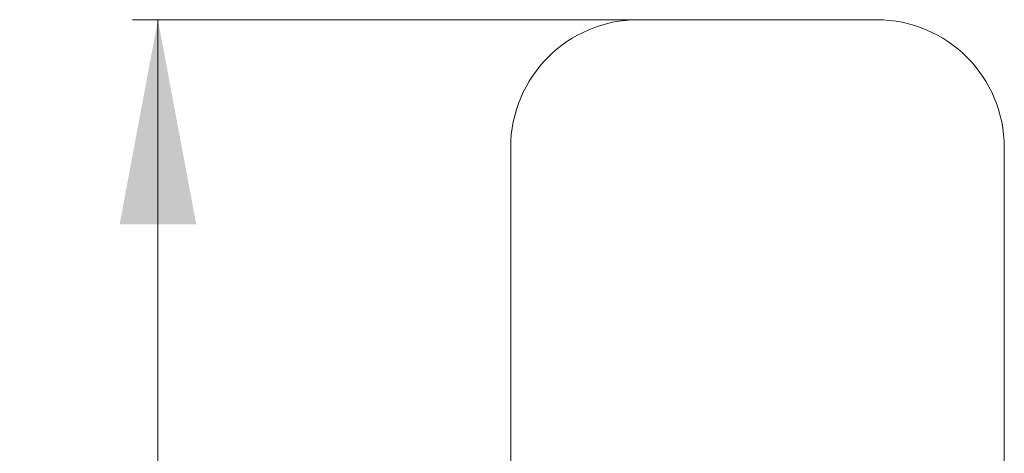
# Model space of a CAD drawing. Units: millimetres. Extents: x 250 to 310, y 50 to 338.
# Drawn here: x 250 to 289, y 123 to 140 of the extents above; entities that cross this region are included whole.
import ezdxf

# ---------------------------------------------------------------- set-up
doc = ezdxf.new("R2010")
doc.units = ezdxf.units.MM
doc.styles.add('SLDTEXTSTYLE0', font='TXT', dxfattribs={"width": 0.663})
doc.dimstyles.new('SLDDIMSTYLE0', dxfattribs={"dimtxt": 8.601025, "dimasz": 8, "dimexe": 0, "dimexo": 0.0625, "dimgap": 2.150256, "dimtad": 0, "dimlfac": 100, "dimrnd": 1e-09, "dimzin": 12, "dimdsep": 46, "dimtxsty": 'SLDTEXTSTYLE0', "dimsah": 1, "dimcen": 0.09, "dimadec": 0, "dimazin": 0, "dimtfac": 1, "dimtofl": 0, "dimtmove": 0, "dimatfit": 3, "dimfxl": 0, "dimfrac": 2, "dimtolj": 1, "dimtzin": 12, "dimarcsym": 0})

# ---------------------------------------------------------------- blocks, each defined once
blk = doc.blocks.new('*D1')
at = {"color": 7, "linetype": 'Continuous', "lineweight": 0}
for p, q in [((274.666, 140.197), (254.858, 140.197)), ((255.858, 140.197), (255.858, 120.983)), ((255.858, 73.197), (255.858, 92.412)), ((274.666, 73.197), (254.858, 73.197))]:
    blk.add_line(p, q, dxfattribs=at)
for points in [[(255.858, 140.197), (254.358, 132.197), (257.358, 132.197)], [(255.858, 73.197), (257.358, 81.197), (254.358, 81.197)]]:
    blk.add_solid(points, dxfattribs=at)
at = {"color": 7, "linetype": 'Continuous', "lineweight": 0, "insert": (250.616, 93.999), "char_height": 9.525, "attachment_point": 1, "rotation": 90, "style": 'SLDTEXTSTYLE0'}
blk.add_mtext('6700', dxfattribs=at)

msp = doc.modelspace()

# ---------------------------------------------------------------- linework, layer by layer
at = {"color": 7, "linetype": 'Continuous', "lineweight": 15}
for p, q in [((283.98924, 140.1971), (274.66606, 140.1971)), ((269.66606, 135.1971), (269.66606, 114.25282)), ((288.98924, 114.25282), (288.98924, 135.1971))]:
    msp.add_line(p, q, dxfattribs=at)
for centre, start, end in [((274.66606, 135.1971), 90, 180), ((283.98924, 135.1971), 0, 90)]:
    msp.add_arc(centre, 5, start, end, dxfattribs=at)

# ---------------------------------------------------------------- dimensions: what is measured, and where the dimension line sits
at = {"color": 7, "linetype": 'Continuous', "lineweight": 0}
dim = msp.add_linear_dim(base=(255.85771, 73.1971), p1=(274.66606, 140.1971), p2=(274.66606, 73.1971), angle=90, dimstyle='SLDDIMSTYLE0', dxfattribs=at)
dim.commit()
dim.dimension.update_dxf_attribs({"geometry": '*D1', "text_midpoint": (255.85771, 106.6971), "dimtype": 160})

doc.saveas('drawing.dxf')
